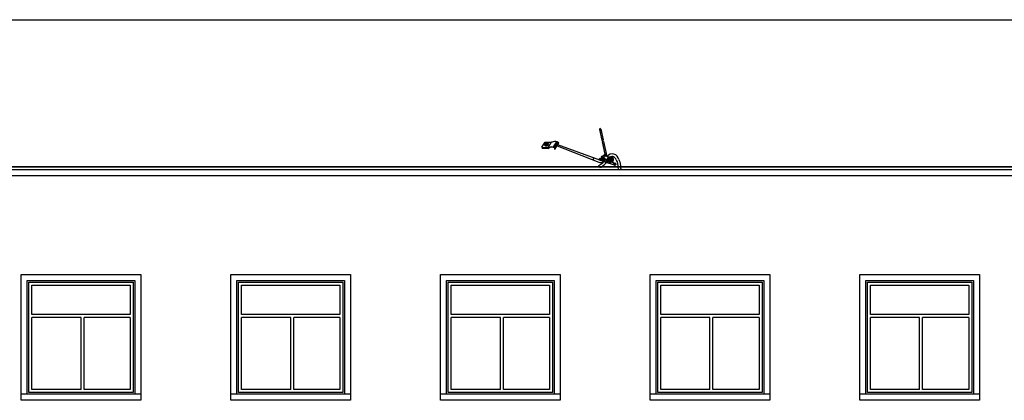
# Model space of a CAD drawing. Units: metres. Extents: x -296 to 2200, y -369 to 540.
# Drawn here: x 2005 to 2021, y 471 to 477 of the extents above; entities that cross this region are included whole.
import ezdxf

# ---------------------------------------------------------------- set-up
doc = ezdxf.new("R2010")
doc.units = ezdxf.units.M
for name, color, linetype in [('15', 1, 'Continuous'), ('25', 2, 'Continuous'), ('SPDA', 1, 'Continuous')]:
    doc.layers.add(name, color=color, linetype=linetype)

# ---------------------------------------------------------------- blocks, each defined once
blk = doc.blocks.new('CABPAR')
at = {"layer": '25', "color": 0}
for p, q in [((137.23, 193.35), (137.23, 193.02)), ((138.6, 193.45), (137.48, 193.45)), ((137.52, 193.8), (138.6, 193.8)), ((138.6, 193.8), (138.6, 194.18)), ((138.6, 193.01), (138.6, 193.45)), ((138.95, 193.8), (140.03, 193.8)), ((140.07, 193.45), (138.95, 193.45)), ((140.32, 193.35), (140.32, 193.02))]:
    blk.add_line(p, q, dxfattribs=at)
blk.add_lwpolyline([(137.23, 193.02, 0.171363), (137.32, 192.74, 0.104784), (137.68, 192.45, 0.066292), (138.15, 192.29, 0.052434), (138.78, 192.22, 0.052434), (139.4, 192.29, 0.066292), (139.87, 192.45, 0.104784), (140.23, 192.74, 0.171363), (140.32, 193.02, 0.171363)], format="xyb", dxfattribs=at)
for points in [[(138.95, 194.18), (138.95, 193.8)], [(138.95, 193.45), (138.95, 193.01)]]:
    blk.add_lwpolyline(points, dxfattribs=at)
for centre, start, end in [((138.23, 193.35), 156.60286, 180), ((139.32, 193.35), 360, 23.26171)]:
    blk.add_arc(centre, 1, start, end, dxfattribs=at)
for points, knots in [([(137.28, 193.6), (137.28, 193.48), (137.33, 193.37), (137.56, 193.15), (137.73, 193.05), (138.15, 192.91), (138.39, 192.87), (138.97, 192.84), (139.31, 192.88), (139.87, 193.07), (140.08, 193.21), (140.3, 193.5), (140.3, 193.66), (140.13, 193.93), (139.98, 194.06), (139.57, 194.24), (139.31, 194.3), (138.76, 194.35), (138.47, 194.34), (137.96, 194.23), (137.73, 194.14), (137.41, 193.92), (137.31, 193.79), (137.28, 193.64), (137.28, 193.62), (137.28, 193.6)], [0, 0, 0, 0, 0.494464, 0.494464, 0.988928, 0.988928, 1.483392, 1.483392, 2.137893, 2.137893, 2.792394, 2.792394, 3.446894, 3.446894, 3.994497, 3.994497, 4.5421, 4.5421, 5.089703, 5.089703, 5.637306, 5.637306, 6.184909, 6.184909, 6.283185, 6.283185, 6.283185, 6.283185]), ([(137.52, 193.8), (137.47, 193.74), (137.44, 193.68), (137.43, 193.62), (137.43, 193.61), (137.43, 193.6), (137.43, 193.56), (137.44, 193.51), (137.47, 193.46), (137.48, 193.45), (137.48, 193.45)], [5.8463039, 5.8463039, 5.8463039, 5.8463039, 6.180354, 6.180354, 6.2831853, 6.2831853, 6.2831853, 6.5890722, 6.5890722, 6.6212886, 6.6212886, 6.6212886, 6.6212886]), ([(138.95, 194.18), (138.85, 194.19), (138.75, 194.19), (138.63, 194.19), (138.62, 194.19), (138.6, 194.18)], [10.8721339, 10.8721339, 10.8721339, 10.8721339, 11.0851133, 11.0851133, 11.1153248, 11.1153248, 11.1153248, 11.1153248]), ([(138.6, 193.01), (138.68, 193), (138.77, 193), (138.88, 193.01), (138.92, 193.01), (138.95, 193.01)], [7.7341555, 7.7341555, 7.7341555, 7.7341555, 7.9027734, 7.9027734, 7.9773547, 7.9773547, 7.9773547, 7.9773547]), ([(140.07, 193.45), (140.1, 193.49), (140.12, 193.53), (140.13, 193.61), (140.12, 193.66), (140.08, 193.74), (140.06, 193.77), (140.03, 193.8)], [9.0870699, 9.0870699, 9.0870699, 9.0870699, 9.3535221, 9.3535221, 9.6944157, 9.6944157, 9.8615353, 9.8615353, 9.8615353, 9.8615353])]:
    blk.add_open_spline(points, degree=3, knots=knots, dxfattribs=at)
blk = doc.blocks.new('PARAFUSO')
at = {"layer": '15', "color": 0}
blk.add_blockref('CABPAR', (-138.78, -193.02), dxfattribs=at)

msp = doc.modelspace()

# ---------------------------------------------------------------- linework, layer by layer
at = {"color": 2}
for p, q in [((1993.6179, 476.9184), (2064.2179, 476.9184)), ((1987.3679, 474.4184), (2070.4679, 474.4184)), ((1987.3679, 474.3184), (2070.4679, 474.3184)), ((2004.917, 472.5684), (2006.717, 472.5684)), ((2004.917, 470.6684), (2004.917, 472.5684)), ((2006.717, 472.5684), (2006.717, 470.6684)), ((2008.417, 472.5684), (2010.217, 472.5684)), ((2008.417, 470.6684), (2008.417, 472.5684)), ((2010.217, 472.5684), (2010.217, 470.6684)), ((2011.917, 472.5684), (2013.717, 472.5684)), ((2011.917, 470.6684), (2011.917, 472.5684)), ((2013.717, 472.5684), (2013.717, 470.6684)), ((2015.417, 472.5684), (2017.217, 472.5684)), ((2015.417, 470.6684), (2015.417, 472.5684)), ((2017.217, 472.5684), (2017.217, 470.6684)), ((2018.917, 472.5684), (2020.717, 472.5684)), ((2018.917, 470.6684), (2018.917, 472.5684)), ((2020.717, 472.5684), (2020.717, 470.6684)), ((2006.637, 471.9984), (2004.997, 471.9984)), ((2005.817, 471.9484), (2004.997, 471.9484)), ((2005.817, 470.7484), (2005.817, 471.9484)), ((2005.867, 470.7484), (2005.867, 471.9484)), ((2006.637, 471.9484), (2005.867, 471.9484)), ((2010.137, 471.9984), (2008.497, 471.9984)), ((2009.317, 471.9484), (2008.497, 471.9484)), ((2009.317, 470.7484), (2009.317, 471.9484)), ((2009.367, 470.7484), (2009.367, 471.9484)), ((2010.137, 471.9484), (2009.367, 471.9484)), ((2013.637, 471.9984), (2011.997, 471.9984)), ((2012.817, 471.9484), (2011.997, 471.9484)), ((2012.817, 470.7484), (2012.817, 471.9484)), ((2012.867, 470.7484), (2012.867, 471.9484)), ((2013.637, 471.9484), (2012.867, 471.9484)), ((2017.137, 471.9984), (2015.497, 471.9984)), ((2016.317, 471.9484), (2015.497, 471.9484)), ((2016.317, 470.7484), (2016.317, 471.9484)), ((2016.367, 470.7484), (2016.367, 471.9484)), ((2017.137, 471.9484), (2016.367, 471.9484)), ((2020.637, 471.9984), (2018.997, 471.9984)), ((2019.817, 471.9484), (2018.997, 471.9484)), ((2019.817, 470.7484), (2019.817, 471.9484)), ((2019.867, 470.7484), (2019.867, 471.9484)), ((2020.637, 471.9484), (2019.867, 471.9484)), ((2006.817, 470.6684), (2004.817, 470.6684)), ((2010.317, 470.6684), (2008.317, 470.6684)), ((2013.817, 470.6684), (2011.817, 470.6684)), ((2017.317, 470.6684), (2015.317, 470.6684)), ((2020.817, 470.6684), (2018.817, 470.6684))]:
    msp.add_line(p, q, dxfattribs=at)
for points in [[(2004.817, 472.6684), (2006.817, 472.6684), (2006.817, 470.5684), (2004.817, 470.5684)], [(2008.317, 472.6684), (2010.317, 472.6684), (2010.317, 470.5684), (2008.317, 470.5684)], [(2011.817, 472.6684), (2013.817, 472.6684), (2013.817, 470.5684), (2011.817, 470.5684)], [(2015.317, 472.6684), (2017.317, 472.6684), (2017.317, 470.5684), (2015.317, 470.5684)], [(2018.817, 472.6684), (2020.817, 472.6684), (2020.817, 470.5684), (2018.817, 470.5684)], [(2004.947, 472.5384), (2006.687, 472.5384), (2006.687, 470.6984), (2004.947, 470.6984)], [(2008.447, 472.5384), (2010.187, 472.5384), (2010.187, 470.6984), (2008.447, 470.6984)], [(2011.947, 472.5384), (2013.687, 472.5384), (2013.687, 470.6984), (2011.947, 470.6984)], [(2015.447, 472.5384), (2017.187, 472.5384), (2017.187, 470.6984), (2015.447, 470.6984)], [(2018.947, 472.5384), (2020.687, 472.5384), (2020.687, 470.6984), (2018.947, 470.6984)]]:
    msp.add_lwpolyline(points, close=True, dxfattribs=at)
for points in [[(2004.997, 471.9984), (2004.997, 472.4884), (2006.637, 472.4884), (2006.637, 471.9984)], [(2008.497, 471.9984), (2008.497, 472.4884), (2010.137, 472.4884), (2010.137, 471.9984)], [(2011.997, 471.9984), (2011.997, 472.4884), (2013.637, 472.4884), (2013.637, 471.9984)], [(2015.497, 471.9984), (2015.497, 472.4884), (2017.137, 472.4884), (2017.137, 471.9984)], [(2018.997, 471.9984), (2018.997, 472.4884), (2020.637, 472.4884), (2020.637, 471.9984)], [(2005.817, 470.7484), (2004.997, 470.7484), (2004.997, 471.9484)], [(2006.637, 471.9484), (2006.637, 470.7484), (2005.867, 470.7484)], [(2009.317, 470.7484), (2008.497, 470.7484), (2008.497, 471.9484)], [(2010.137, 471.9484), (2010.137, 470.7484), (2009.367, 470.7484)], [(2012.817, 470.7484), (2011.997, 470.7484), (2011.997, 471.9484)], [(2013.637, 471.9484), (2013.637, 470.7484), (2012.867, 470.7484)], [(2016.317, 470.7484), (2015.497, 470.7484), (2015.497, 471.9484)], [(2017.137, 471.9484), (2017.137, 470.7484), (2016.367, 470.7484)], [(2019.817, 470.7484), (2018.997, 470.7484), (2018.997, 471.9484)], [(2020.637, 471.9484), (2020.637, 470.7484), (2019.867, 470.7484)]]:
    msp.add_lwpolyline(points, dxfattribs=at)
at = {"layer": 'SPDA'}
for p, q in [((2014.4793, 475.1106), (2014.4729, 475.0857)), ((2014.4729, 475.0857), (2014.512, 474.9071)), ((2014.496, 475.0904), (2014.4793, 475.1106)), ((2014.496, 475.0904), (2014.5351, 474.9124)), ((2013.5098, 474.7903, 69.064), (2013.5665, 474.8779, 69.064)), ((2013.5098, 474.7903, 69.064), (2013.5166, 474.7769, 69.064)), ((2013.5098, 474.7903, 69.064), (2013.614, 474.7849, 69.064)), ((2013.5132, 474.7836, 69.064), (2013.6159, 474.7783, 69.064)), ((2013.5166, 474.7769, 69.064), (2013.6183, 474.7716, 69.064)), ((2013.5665, 474.8779, 69.064), (2013.6708, 474.8725, 69.064)), ((2013.614, 474.7849, 69.064), (2013.6708, 474.8725, 69.064)), ((2013.7037, 474.795, 69.064), (2013.7604, 474.8826, 69.064)), ((2013.7242, 474.7878, 69.064), (2013.781, 474.8754, 69.064)), ((2013.7329, 474.7817, 69.064), (2013.7897, 474.8693, 69.064)), ((2013.7338, 474.7636, 69.064), (2013.7906, 474.8512, 69.064)), ((2013.7357, 474.7763, 69.064), (2013.7925, 474.8639, 69.064)), ((2013.7658, 474.813, -69.064), (2014.4611, 474.54, -69.064)), ((2014.4766, 474.5734), (2013.7765, 474.8294)), ((2014.5182, 474.8789), (2014.5633, 474.6736)), ((2014.5414, 474.8837), (2014.5954, 474.6375)), ((2014.4742, 474.599), (2014.4621, 474.5879)), ((2014.5161, 474.5908), (2014.4802, 474.6022)), ((2014.5082, 474.6234), (2014.5642, 474.6745)), ((2014.5082, 474.6234), (2014.5141, 474.6215)), ((2014.5082, 474.6234), (2014.5205, 474.5725)), ((2014.5141, 474.6215), (2014.5707, 474.6732)), ((2014.5141, 474.6215), (2014.5249, 474.5765)), ((2014.5184, 474.5706), (2014.5547, 474.6037)), ((2014.521, 474.6278), (2014.531, 474.5821)), ((2014.521, 474.6278), (2014.5397, 474.6219)), ((2014.5601, 474.6318), (2014.5397, 474.6219)), ((2014.5397, 474.6219), (2014.552, 474.6052)), ((2014.552, 474.6052), (2014.6049, 474.5908)), ((2014.5521, 474.5759), (2014.5903, 474.5514)), ((2014.5586, 474.6621), (2014.5772, 474.6562)), ((2014.5601, 474.6318), (2014.5746, 474.6451)), ((2014.5633, 474.5914), (2014.6014, 474.567)), ((2014.5707, 474.6732), (2014.5742, 474.6571)), ((2014.5746, 474.6451), (2014.5772, 474.6562)), ((2014.5772, 474.6562), (2014.5898, 474.639)), ((2014.5898, 474.639, 69.064), (2014.6305, 474.6274, 69.064)), ((2014.5912, 474.5945), (2014.5916, 474.5929)), ((2014.5914, 474.593), (2014.6052, 474.5892)), ((2014.5995, 474.5908), (2014.6077, 474.5855)), ((2014.6102, 474.5878, 69.064), (2014.6017, 474.58, 69.064)), ((2014.6098, 474.5791, 69.064), (2014.6178, 474.5864, 69.064)), ((2014.6185, 474.5767, 69.064), (2014.6297, 474.6137, 69.064)), ((2014.6373, 474.5452, 69.064), (2014.6185, 474.5767, 69.064)), ((2014.6185, 474.5767, 69.064), (2014.6399, 474.5699, 69.064)), ((2014.6297, 474.6137, 69.064), (2014.6629, 474.6295, 69.064)), ((2014.6297, 474.6137, 69.064), (2014.6511, 474.6069, 69.064)), ((2014.6399, 474.5699, 69.064), (2014.6511, 474.6069, 69.064)), ((2014.6511, 474.6069, 69.064), (2014.6843, 474.6227, 69.064)), ((2014.6629, 474.6295, 69.064), (2014.6726, 474.6265, 69.064)), ((2014.7003, 474.5775, 69.064), (2014.6709, 474.5507, 69.064)), ((2014.6726, 474.6265, 69.064), (2014.6843, 474.6227, 69.064)), ((2014.6843, 474.6227, 69.064), (2014.6919, 474.61, 69.064)), ((2014.6919, 474.5801, 69.064), (2014.7026, 474.5768, 69.064)), ((2014.7031, 474.5912, 69.064), (2014.6991, 474.5779, 69.064)), ((2014.7014, 474.594, 69.064), (2014.7031, 474.5912, 69.064)), ((2014.7026, 474.5768, 69.064), (2014.7051, 474.5677, 69.064)), ((2014.522, 474.5419, 69.064), (2014.5416, 474.5597, 69.064)), ((2014.5417, 474.5599), (2014.58, 474.5354)), ((2014.7262, 474.4902), (2014.5806, 474.5364)), ((2014.7253, 474.4937), (2014.5823, 474.5391)), ((2014.5901, 474.5512), (2014.5911, 474.5467)), ((2014.6055, 474.5627, 69.064), (2014.614, 474.56, 69.064)), ((2014.6122, 474.5605), (2014.6142, 474.5514)), ((2014.614, 474.56, 69.064), (2014.6234, 474.5685, 69.064)), ((2014.6171, 474.5628, 69.064), (2014.6291, 474.5589, 69.064)), ((2014.6191, 474.5646, 69.064), (2014.6273, 474.562, 69.064)), ((2014.6373, 474.5452, 69.064), (2014.6587, 474.5384, 69.064)), ((2014.6384, 474.5448, 69.064), (2014.6385, 474.544, 69.064)), ((2014.6587, 474.5384, 69.064), (2014.6399, 474.5699, 69.064)), ((2014.6732, 474.55, 69.064), (2014.6525, 474.5569, 69.064)), ((2014.6626, 474.5484, 69.064), (2014.6582, 474.5508, 69.064)), ((2014.6725, 474.5449, 69.064), (2014.6587, 474.5384, 69.064)), ((2014.6661, 474.547, 69.064), (2014.6762, 474.5438, 69.064)), ((2014.7428, 474.5187), (2014.6676, 474.5426)), ((2014.6816, 474.55, 69.064), (2014.673, 474.55, 69.064)), ((2014.7319, 474.4951), (2014.7453, 474.5073)), ((2014.7461, 474.5038), (2014.7328, 474.4916))]:
    msp.add_line(p, q, dxfattribs=at)
at = {"layer": 'SPDA', "linetype": 'Continuous'}
msp.add_line((2014.4773, 474.4503, 69.064), (2014.4601, 474.4841, 69.064), dxfattribs=at)
at = {"layer": 'SPDA'}
for points in [[(2014.496, 475.0904, 0.0420303), (2014.4954, 475.0889, -0.1019488), (2014.4932, 475.0864, -0.0607078), (2014.49, 475.0845, -0.047029), (2014.4855, 475.083, -0.047029), (2014.4807, 475.0824, -0.0607078), (2014.477, 475.0828, -0.1019488), (2014.4739, 475.0841, -0.1855603), (2014.4729, 475.0857, -0.0017101), (2014.4729, 475.0857, -0.1019488)], [(2014.5151, 474.6364, 0.0489195), (2014.5138, 474.637, 0.142777)], [(2014.6142, 474.5514, 0.0420303), (2014.6137, 474.5499, -0.1019488), (2014.6114, 474.5473, -0.0607078), (2014.6082, 474.5455, -0.047029), (2014.6037, 474.544, -0.047029), (2014.599, 474.5434, -0.0607078), (2014.5953, 474.5437, -0.1019488), (2014.5922, 474.5451, -0.1855603), (2014.5911, 474.5467, -0.0017101), (2014.5911, 474.5467, -0.1019488)]]:
    msp.add_lwpolyline(points, format="xyb", dxfattribs=at)
for points in [[(2014.512, 474.9072), (2014.5128, 474.9083), (2014.5142, 474.9098), (2014.5158, 474.9107), (2014.5175, 474.911), (2014.5193, 474.9107), (2014.5213, 474.9098), (2014.5233, 474.9083)], [(2014.512, 474.9072), (2014.5143, 474.9052), (2014.5163, 474.9039), (2014.5183, 474.9032), (2014.5201, 474.903), (2014.5217, 474.9035), (2014.5233, 474.9045), (2014.5247, 474.9061), (2014.5252, 474.907)], [(2014.5351, 474.9124), (2014.5341, 474.9103), (2014.5329, 474.9084), (2014.5316, 474.907), (2014.5301, 474.9062), (2014.5286, 474.9059), (2014.527, 474.9062), (2014.5252, 474.907), (2014.5233, 474.9083)], [(2014.5182, 474.8789), (2014.5194, 474.8816), (2014.5208, 474.8837), (2014.5222, 474.8851), (2014.5238, 474.886), (2014.5255, 474.8863), (2014.5273, 474.886), (2014.5293, 474.8851), (2014.5301, 474.8845)], [(2014.5182, 474.8789), (2014.5194, 474.8781), (2014.5214, 474.8774), (2014.5232, 474.8773), (2014.5248, 474.8777), (2014.5263, 474.8787), (2014.5277, 474.8804), (2014.529, 474.8826)], [(2014.5414, 474.8837), (2014.5396, 474.8853), (2014.5377, 474.8865), (2014.5359, 474.8872), (2014.5343, 474.8873), (2014.5328, 474.887), (2014.5314, 474.886), (2014.5301, 474.8846), (2014.529, 474.8826)], [(2014.5642, 474.6745), (2014.5647, 474.6739), (2014.5662, 474.6729), (2014.5679, 474.6726), (2014.5697, 474.6728), (2014.5707, 474.6732)]]:
    msp.add_lwpolyline(points, dxfattribs=at)
at = {"layer": 'SPDA', "elevation": 69.064}
for points in [[(2014.681, 474.613, 0.142777), (2014.6729, 474.6131, 0.1071724), (2014.6635, 474.6081, 0.0785139), (2014.6561, 474.5996, 0.0658576), (2014.6506, 474.5874, 0.0658576), (2014.6484, 474.5742, 0.0785139), (2014.6498, 474.5631, 0.1071724), (2014.6549, 474.5537, 0.1041114), (2014.6596, 474.5501, 0.0049556)], [(2014.6813, 474.6129, 0.0064838), (2014.681, 474.613, 0.142777)], [(2014.6845, 474.6114, 0.0489195), (2014.682, 474.6127, 0.142777)]]:
    msp.add_lwpolyline(points, format="xyb", dxfattribs=at)
at = {"layer": 'SPDA', "linetype": 'Continuous', "const_width": 0.03, "elevation": 69.064}
msp.add_lwpolyline([(1987.8056, 474.4644), (2070.0703, 474.4644)], dxfattribs=at)
at = {"layer": 'SPDA'}
for centre, radius, start, end in [((2013.6783, 474.6783, 69.064), 0.1179, 63.4167, 121.95492), ((2013.6782, 474.6826, 69.064), 0.1073, 63.29092, 123.96388), ((2013.7488, 474.6226, 69.064), 0.2618, 101.00146, 107.34999), ((2013.7341, 474.777, 69.064), 0.1085, 60.34528, 108.94977), ((2013.7208, 474.772, 69.064), 0.0155, 268.08792, 48.87117), ((2013.7208, 474.772, 69.064), 0.00858, 305.49424, 48.87117), ((2013.7776, 474.8596, 69.064), 0.0155, 327.0629, 48.87117), ((2014.3927, 474.5816), 0.0276, 109.9913, 188.34426), ((2014.4666, 474.583), 0.00675, 132.37113, 187.18958), ((2014.3529, 474.6962, 69.064), 0.2376, 296.83836, 336.1873), ((2014.4799, 474.5954), 0.00675, 87.9638, 147.9638), ((2014.5135, 474.6218), 0.0153, 89.01668, 248.05475), ((2014.5139, 474.6216), 0.0153, 90.99028, 263.77393), ((2014.516, 474.6211), 0.0153, 89.16164, 245.82613), ((2014.5165, 474.6209), 0.0153, 91.01368, 248.74117), ((2014.5186, 474.6204), 0.0153, 89.16164, 245.6971), ((2014.5191, 474.6202), 0.0153, 90.85308, 243.63212), ((2014.5211, 474.6196), 0.0153, 91.0289, 233.61497), ((2014.5216, 474.6194), 0.0153, 93.85969, 231.04853), ((2014.5227, 474.6197), 0.0145, 169.37037, 217.74257), ((2014.5232, 474.6195), 0.0145, 173.91378, 213.19916), ((2014.5227, 474.6197), 0.0145, 102.11521, 162.62705), ((2014.5232, 474.6195), 0.0145, 106.11689, 158.62537), ((2014.5137, 474.637), 0.000116, 268.57668, 84.35913), ((2014.5162, 474.6363), 0.000116, 268.57668, 84.35913), ((2014.5175, 474.6374), 0.00173, 223.01134, 271.55083), ((2014.5188, 474.6356), 0.000116, 268.57668, 84.35913), ((2014.5201, 474.6366), 0.00173, 223.01134, 271.55083), ((2014.5555, 474.5954), 0.0105, 109.76733, 182.74), ((2014.6849, 474.5671, 69.064), 0.1117, 8.8613, 141.32227), ((2014.6042, 474.5653, 69.064), 0.0149, 67.7559, 99.71726), ((2014.5783, 474.5658, 69.064), 0.0273, 359.05289, 31.29981), ((2014.6352, 474.5954, 69.064), 0.0306, 89.16164, 191.91938), ((2014.6064, 474.5895, 69.064), 0.00122, 202.0134, 245.51177), ((2014.6064, 474.5895, 69.064), 0.00122, 202.0134, 245.51177), ((2014.6362, 474.5949, 69.064), 0.0306, 90.85308, 191.91938), ((2014.606, 474.5886, 69.064), 0.000253, 245.51177, 351.18571), ((2014.6066, 474.5886, 69.064), 0.000446, 122.4665, 179.15761), ((2014.6078, 474.5865, 69.064), 0.00276, 27.31726, 119.93727), ((2014.6381, 474.5753, 69.064), 0.0286, 172.33231, 212.40994), ((2014.6403, 474.5939, 69.064), 0.0306, 93.8818, 191.91938), ((2014.6078, 474.5865, 69.064), 0.00276, 22.0134, 27.31726), ((2014.6115, 474.588, 69.064), 0.00122, 202.0134, 245.51177), ((2014.6115, 474.588, 69.064), 0.00122, 202.0134, 245.51177), ((2014.6413, 474.5935, 69.064), 0.0306, 90.85308, 191.91938), ((2014.6111, 474.5872, 69.064), 0.000253, 245.51177, 351.18571), ((2014.6118, 474.5871, 69.064), 0.000446, 122.4665, 179.15761), ((2014.6129, 474.5851, 69.064), 0.00276, 22.0134, 119.93727), ((2014.6454, 474.5925, 69.064), 0.0306, 94.22853, 191.91938), ((2014.6166, 474.5866, 69.064), 0.00122, 202.0134, 245.51177), ((2014.6166, 474.5866, 69.064), 0.00122, 202.0134, 245.51177), ((2014.6464, 474.592, 69.064), 0.0306, 90.85308, 191.91938), ((2014.6162, 474.5857, 69.064), 0.000253, 245.51177, 351.18571), ((2014.6169, 474.5857, 69.064), 0.000446, 122.4665, 179.15761), ((2014.618, 474.5836, 69.064), 0.00276, 22.0134, 119.93727), ((2014.6505, 474.591, 69.064), 0.0306, 99.81078, 191.91938), ((2014.6217, 474.5851, 69.064), 0.00122, 202.0134, 220.67441), ((2014.6515, 474.5906, 69.064), 0.0306, 106.93369, 188.77765), ((2014.6305, 474.6272, 69.064), 0.000212, 260.96969, 100.87367), ((2014.6331, 474.6294, 69.064), 0.00345, 223.01134, 271.55083), ((2014.6357, 474.6258, 69.064), 0.000212, 260.96969, 100.87367), ((2014.6382, 474.6279, 69.064), 0.00345, 223.01134, 232.29499), ((2014.6383, 474.628, 69.064), 0.00353, 232.11097, 269.22847), ((2014.6403, 474.5939, 69.064), 0.0306, 89.16164, 93.8818), ((2014.6408, 474.6243, 69.064), 0.000212, 260.96969, 100.87367), ((2014.6434, 474.6266, 69.064), 0.00359, 222.86826, 265.28683), ((2014.6454, 474.5925, 69.064), 0.0306, 89.16164, 94.25649), ((2014.6459, 474.6229, 69.064), 0.000212, 260.96969, 100.87367), ((2014.6485, 474.625, 69.064), 0.00345, 223.01134, 243.56222), ((2014.6849, 474.5671, 69.064), 0.0667, 13.21397, 124.80279), ((2014.6488, 474.575, 69.064), 0.00276, 22.0134, 92.89682), ((2014.6813, 474.5823, 69.064), 0.0306, 160.13313, 191.91938), ((2014.6525, 474.5764, 69.064), 0.00122, 202.0134, 245.51177), ((2014.6525, 474.5764, 69.064), 0.00122, 202.0134, 245.51177), ((2014.6823, 474.5819, 69.064), 0.0306, 90.99028, 191.91938), ((2014.6521, 474.5756, 69.064), 0.000253, 245.51177, 1.35925), ((2014.6528, 474.5755, 69.064), 0.000446, 122.4665, 173.38735), ((2014.6539, 474.5735, 69.064), 0.00276, 22.0134, 119.93727), ((2014.6864, 474.5809, 69.064), 0.0306, 89.16164, 191.91938), ((2014.6576, 474.575, 69.064), 0.00122, 202.0134, 245.51177), ((2014.6576, 474.575, 69.064), 0.00122, 202.0134, 245.51177), ((2014.6813, 474.5823, 69.064), 0.0306, 89.16164, 143.61174), ((2014.6874, 474.5804, 69.064), 0.0306, 91.01368, 191.91938), ((2014.6579, 474.5741, 69.064), 0.000446, 116.4333, 173.38735), ((2014.659, 474.5721, 69.064), 0.00276, 22.0134, 118.96253), ((2014.6916, 474.5794, 69.064), 0.0306, 89.16164, 191.91938), ((2014.6925, 474.579, 69.064), 0.0306, 90.85308, 191.91938), ((2014.6967, 474.578, 69.064), 0.0306, 89.16164, 191.91938), ((2014.6977, 474.5775, 69.064), 0.0306, 90.85308, 191.91938), ((2014.6998, 474.578, 69.064), 0.029, 89.81998, 195.61384), ((2014.7008, 474.5776, 69.064), 0.029, 91.59313, 195.64297), ((2014.7066, 474.5757, 69.064), 0.0306, 98.33989, 189.69351), ((2014.6792, 474.6163, 69.064), 0.00345, 230.80439, 271.55083), ((2014.7076, 474.5753, 69.064), 0.0306, 100.21792, 189.69351), ((2014.7112, 474.5738, 69.064), 0.0306, 103.79824, 183.12886), ((2014.7121, 474.5733, 69.064), 0.0306, 104.61704, 182.45467), ((2014.6571, 474.6141, 69.064), 0.0487, 300.05743, 346.13355), ((2014.6818, 474.6127, 69.064), 0.000212, 260.96969, 100.87367), ((2014.6843, 474.6149, 69.064), 0.00345, 223.01134, 271.55083), ((2014.6869, 474.6112, 69.064), 0.000232, 268.57668, 84.35913), ((2014.6893, 474.6134, 69.064), 0.00345, 223.01134, 271.55083), ((2014.692, 474.6098, 69.064), 0.000212, 260.96969, 100.87367), ((2014.6945, 474.612, 69.064), 0.00345, 223.01134, 271.55083), ((2014.6972, 474.6084, 69.064), 0.000212, 260.96969, 100.87367), ((2014.6994, 474.6098, 69.064), 0.00278, 215.55861, 269.7952), ((2014.6999, 474.6068, 69.064), 0.000212, 260.96969, 100.87367), ((2014.7018, 474.6091, 69.064), 0.00311, 232.70689, 275.86104), ((2014.7021, 474.6057, 69.064), 0.000297, 277.5343, 75.75085), ((2014.7036, 474.605, 69.064), 0.0015, 165.5881, 281.03378), ((2014.7033, 474.6067, 69.064), 0.00319, 275.68201, 279.09727), ((2014.7033, 474.6026, 69.064), 0.00112, 352.70872, 58.71344), ((2014.4898, 474.5997, -69.064), 0.0662, 244.35269, 299.13759), ((2014.5, 474.61), 0.0435, 237.40236, 295.00564), ((2014.3927, 474.6671, 69.064), 0.2327, 291.3048, 335.79272), ((2014.5783, 474.5658, 69.064), 0.0273, 353.44245, 359.05289), ((2014.6572, 474.5741, 69.064), 0.000253, 245.51177, 1.35925), ((2014.6627, 474.5735, 69.064), 0.00122, 202.0134, 245.51177), ((2014.6627, 474.5735, 69.064), 0.00122, 202.0134, 245.51177), ((2014.6623, 474.5727, 69.064), 0.000253, 245.51177, 351.18571), ((2014.663, 474.5726, 69.064), 0.000446, 122.4665, 179.15761), ((2014.6489, 474.5113, 69.064), 0.0396, 64.26532, 69.69823), ((2014.6642, 474.5706, 69.064), 0.00276, 22.0134, 119.93727), ((2014.6679, 474.5721, 69.064), 0.00122, 202.0134, 245.51177), ((2014.6679, 474.5721, 69.064), 0.00122, 202.0134, 245.51177), ((2014.6675, 474.5712, 69.064), 0.000253, 245.51177, 1.35925), ((2014.6682, 474.5712, 69.064), 0.000446, 122.4665, 173.38735), ((2014.6693, 474.5692, 69.064), 0.00276, 22.0134, 119.93727), ((2014.673, 474.5707, 69.064), 0.00122, 202.0134, 245.51177), ((2014.673, 474.5707, 69.064), 0.00122, 202.0134, 245.51177), ((2014.6726, 474.5698, 69.064), 0.000253, 245.51177, 1.35925), ((2014.6733, 474.5697, 69.064), 0.000446, 135.25064, 173.38735), ((2014.675, 474.5683, 69.064), 0.00263, 56.43529, 139.34754), ((2014.6615, 474.5402, 69.064), 0.0151, 13.4338, 40.11859), ((2014.6775, 474.5495, 69.064), 0.00594, 256.65458, 287.31174), ((2014.6775, 474.571, 69.064), 0.00122, 202.0134, 245.51177), ((2014.6771, 474.5701, 69.064), 0.000253, 245.51177, 1.35925), ((2014.6801, 474.5694, 69.064), 0.00278, 83.35989, 165.56608), ((2014.6711, 474.5786, 69.064), 0.0357, 283.26228, 342.26077), ((2014.6797, 474.5683, 69.064), 0.00392, 69.07257, 80.18844), ((2014.6813, 474.5725, 69.064), 0.000554, 249.07257, 285.35002), ((2014.666, 474.5882, 69.064), 0.0413, 292.16354, 336.66912), ((2014.7274, 474.5001), 0.00675, 252.37113, 312.19394), ((2014.7282, 474.4966), 0.00675, 252.37113, 312.37113), ((2014.7408, 474.5123), 0.00675, 312.19394, 72.37113), ((2014.7416, 474.5088), 0.00675, 312.37113, 18.31268)]:
    msp.add_arc(centre, radius, start, end, dxfattribs=at)
for start_param, end_param in [(4.5484543, 8.0035953), (1.72041, 4.5484543)]:
    msp.add_ellipse((2014.4903, 474.5852), major_axis=(-0.0152, -0.0033), ratio=0.6956522, start_param=start_param, end_param=end_param, dxfattribs=at)
msp.add_ellipse((2014.7168, 474.5132), major_axis=(-0.0152, -0.0033), ratio=0.6956522, dxfattribs=at)
for points, knots in [([(2014.7498, 474.5823, 69.064), (2014.76, 474.5601, 8583.3474), (2014.7731, 474.5317, 19469.3055), (2014.7795, 474.4467, 13653.341), (2014.7815, 474.4271, 12035.1322)], [0, 0, 0, 0, 15325.7100004, 19594.7246123, 19594.7246123, 19594.7246123, 19594.7246123]), ([(2014.7953, 474.5843, 69.064), (2014.8055, 474.5621, 8583.3474), (2014.8194, 474.5318, 20188.2076), (2014.8258, 474.4372, 12812.335), (2014.829, 474.411, 10479.1162)], [0, 0, 0, 0, 15325.7100004, 20888.7483522, 20888.7483522, 20888.7483522, 20888.7483522])]:
    msp.add_open_spline(points, degree=3, knots=knots, dxfattribs=at)

# ---------------------------------------------------------------- block references
for p, xscale, yscale, zscale, rotation in [((2013.5903, 474.8314, 69.064), 0.02025, 0.02025, 0.02025, 27.06289905839081), ((2014.4905, 474.5841), 0.00675, 0.00675, 0.00675, 12.37112914350448), ((2014.717, 474.5121), 0.00675, 0.00675, 0.00675, 12.37112914350448)]:
    msp.add_blockref('PARAFUSO', p, dxfattribs=dict(at, xscale=xscale, yscale=yscale, zscale=zscale, rotation=rotation))

doc.saveas('drawing.dxf')
